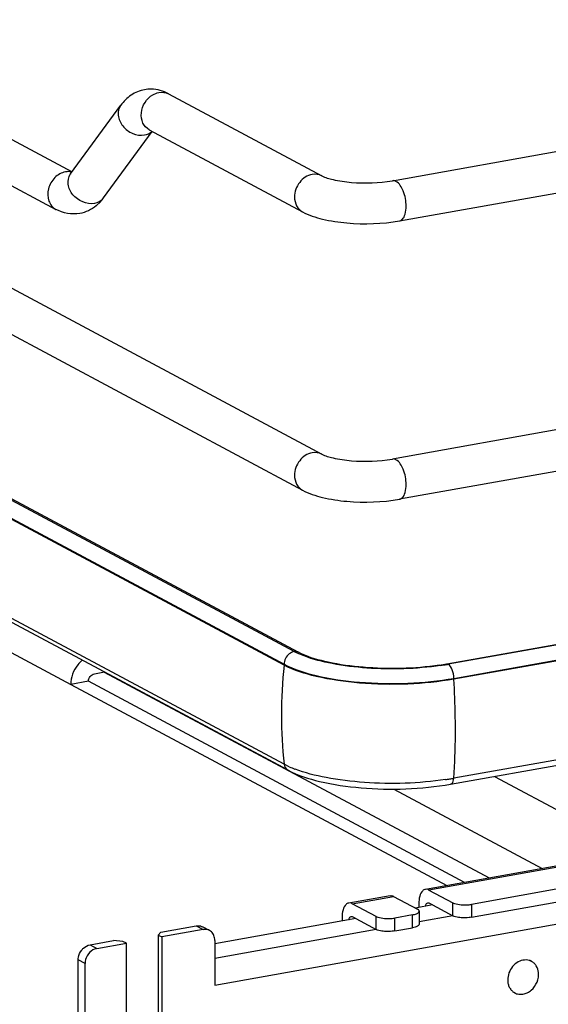
# Model space of a CAD drawing. Units: inches. Extents: x 0 to 17, y 0 to 11.
# Drawn here: x 4.3 to 4.7, y 2.5 to 3.2 of the extents above; entities that cross this region are included whole.
import ezdxf

# ---------------------------------------------------------------- set-up
doc = ezdxf.new("R2010")
doc.units = ezdxf.units.IN
doc.header["$LTSCALE"] = 0.935
doc.header["$MEASUREMENT"] = 0
doc.layers.get('0').update_dxf_attribs({"linetype": 'CONTINUOUS'})

msp = doc.modelspace()

# ---------------------------------------------------------------- linework, layer by layer
at = {"color": 7, "linetype": 'Continuous'}
for p, q in [((3.45247, 3.5516), (4.33639, 3.0785)), ((3.27419, 3.53937), (4.51681, 2.87428)), ((3.43854, 3.52557), (4.32459, 3.05132)), ((3.26025, 3.51333), (4.50287, 2.84824)), ((3.28872, 3.37926), (4.49935, 2.73129)), ((4.48958, 2.72174), (3.27895, 3.36971)), ((4.48958, 2.65013), (3.27895, 3.2981)), ((4.49242, 2.64578), (3.28179, 3.29375)), ((4.49682, 2.7316), (3.56632, 3.22977)), ((4.56775, 3.07204), (4.95154, 3.14051)), ((4.40608, 3.1348), (4.51681, 3.07553)), ((4.3353, 3.07701), (4.37154, 3.12654)), ((4.57294, 3.04297), (4.95672, 3.11144)), ((4.35913, 3.05958), (4.39428, 3.10762)), ((4.39214, 3.10877), (4.50287, 3.0495)), ((4.3353, 3.07701), (4.33503, 3.07668)), ((4.35686, 3.05679), (4.35377, 3.05386)), ((4.95154, 2.93926), (4.56775, 2.87078)), ((4.95672, 2.91019), (4.57294, 2.84172)), ((4.60698, 2.72262), (4.95801, 2.78525)), ((4.95815, 2.78489), (4.60797, 2.72239)), ((4.95976, 2.77361), (4.61215, 2.71159)), ((4.50392, 2.7284), (4.49894, 2.73053)), ((4.50217, 2.7299), (4.49935, 2.73129)), ((4.35247, 2.71551), (4.35972, 2.7168)), ((5.56251, 2.71609), (4.62488, 2.5488)), ((4.3482, 2.71007), (4.33542, 2.70779)), ((4.33542, 2.70779), (4.60708, 2.56239)), ((4.61986, 2.56467), (4.3482, 2.71007)), ((4.62488, 2.53944), (5.56251, 2.70673)), ((4.6098, 2.6357), (4.96048, 2.69826)), ((4.96039, 2.70211), (4.61215, 2.63998)), ((4.49327, 2.64832), (4.48958, 2.65013)), ((5.02068, 2.63618), (4.59162, 2.55963)), ((4.56869, 2.63218), (4.67609, 2.5747)), ((4.59421, 2.55914), (4.61144, 2.54992)), ((4.56605, 2.55507), (4.53622, 2.54974)), ((4.55603, 2.54003), (4.53881, 2.54925)), ((4.56864, 2.55457), (4.58587, 2.54535)), ((4.58683, 2.54905), (4.58683, 2.54659)), ((4.59335, 2.54994), (4.59421, 2.54978)), ((4.59421, 2.54978), (4.61144, 2.54056)), ((4.59684, 2.54837), (4.58438, 2.54615)), ((4.58685, 2.54305), (4.58719, 2.54383)), ((4.58719, 2.54383), (4.58719, 2.53447)), ((4.54143, 2.53849), (4.43949, 2.5203)), ((4.53143, 2.53916), (4.53143, 2.5367)), ((4.53795, 2.54005), (4.53881, 2.53989)), ((4.53881, 2.53989), (4.55603, 2.53067)), ((4.58227, 2.5412), (4.56948, 2.53892)), ((4.58719, 2.53447), (4.58685, 2.53369)), ((4.40047, 2.52866), (4.39867, 2.52658)), ((4.40047, 2.52866), (4.42604, 2.53322)), ((4.43097, 2.53059), (4.40113, 2.52526)), ((4.43561, 2.5299), (4.43069, 2.53254)), ((4.56948, 2.52956), (4.58227, 2.53184)), ((4.58685, 2.53369), (4.58659, 2.53343)), ((4.34933, 2.51953), (4.36638, 2.52257)), ((4.35425, 2.5169), (4.37556, 2.5207)), ((4.3731, 2.52202), (4.36638, 2.52257)), ((4.37556, 2.5207), (4.3731, 2.52202)), ((4.37556, 2.44581), (4.37556, 2.5207)), ((4.39867, 2.52658), (4.40113, 2.52526)), ((4.39867, 2.52658), (4.39867, 2.45169)), ((4.40113, 2.52526), (4.40113, 2.45038)), ((4.43949, 2.52275), (4.43949, 2.49045)), ((4.34081, 2.3776), (4.34081, 2.50865)), ((4.34573, 2.37496), (4.34573, 2.50602)), ((4.66831, 2.50752), (4.66719, 2.50812)), ((4.65615, 2.48481), (4.65503, 2.48541))]:
    msp.add_line(p, q, dxfattribs=at)
at = {"color": 9, "linetype": 'Continuous'}
for p, q in [((3.27895, 3.37032), (4.48958, 2.72235)), ((3.51111, 3.14899), (4.33542, 2.70779)), ((4.61215, 2.7122), (4.95966, 2.7742)), ((4.48958, 2.72235), (4.48958, 2.72174)), ((4.60785, 2.72246), (4.60698, 2.72262)), ((4.35951, 2.71677), (4.63773, 2.56786)), ((4.61215, 2.71159), (4.61215, 2.7122)), ((4.64142, 2.64134), (4.74347, 2.58672)), ((5.02202, 2.63546), (4.59421, 2.55914)), ((4.43949, 2.49045), (4.79323, 2.55357)), ((4.53881, 2.54925), (4.56864, 2.55457)), ((4.61144, 2.54056), (4.61144, 2.54992)), ((4.62488, 2.5488), (4.62488, 2.53944)), ((4.55603, 2.53067), (4.55603, 2.54003)), ((4.56948, 2.52956), (4.56948, 2.53892)), ((4.58227, 2.53184), (4.58227, 2.5412)), ((4.61146, 2.54044), (4.58719, 2.53611)), ((4.42604, 2.53322), (4.43097, 2.53059)), ((4.55605, 2.53056), (4.43949, 2.50976)), ((4.34933, 2.51953), (4.35425, 2.5169)), ((4.34573, 2.50602), (4.34081, 2.50865))]:
    msp.add_line(p, q, dxfattribs=at)
at = {"color": 7, "linetype": 'Continuous'}
for centre, radius, start, end in [((4.39311, 3.11287), 0.02531, 88.92623, 99.89538), ((4.33223, 3.07921), 0.0333, 317.68176, 323.87656), ((4.52146, 2.77771), 0.05229, 241.88323, 244.48194), ((4.57484, 2.90307), 0.18329, 278.43631, 280.09912), ((4.57456, 2.91018), 0.19074, 278.44326, 279.81095), ((4.57641, 2.89931), 0.1797, 279.82118, 280.11523), ((4.52547, 2.71998), 0.07857, 245.80833, 249.07075), ((4.57469, 2.85103), 0.21435, 278.45028, 279.26566), ((4.57664, 2.8391), 0.20226, 279.26503, 280.11141), ((4.4324, 2.52393), 0.00678, 47.40402, 61.77291), ((4.66413, 2.49969), 0.00887, 69.24698, 73.51443), ((4.66417, 2.49979), 0.00876, 61.84883, 69.24398), ((4.6603, 2.49256), 0.00879, 232.07755, 241.82532)]:
    msp.add_arc(centre, radius, start, end, dxfattribs=at)
at = {"color": 9, "linetype": 'Continuous'}
for centre, radius, start, end in [((4.33362, 3.06682), 0.01175, 92.63632, 100.13562), ((4.34292, 3.07144), 0.00944, 143.80105, 146.39421), ((4.35147, 3.06518), 0.00949, 318.99781, 323.79877), ((4.82087, 2.6854), 0.33328, 173.74049, 179.96933), ((4.01951, 2.67461), 0.5938, 0.96107, 3.57046), ((4.80175, 2.68541), 0.31416, 179.96838, 186.44733)]:
    msp.add_arc(centre, radius, start, end, dxfattribs=at)
at = {"color": 7, "linetype": 'Continuous'}
for points, knots in [([(4.38877, 3.1378), (4.38531, 3.13719), (4.37863, 3.13443), (4.37359, 3.12935), (4.37154, 3.12654)], [0, 0, 0, 0, 0.501896, 1, 1, 1, 1]), ([(4.51681, 3.07553), (4.51931, 3.07419), (4.5265, 3.07222), (4.54348, 3.06986), (4.55806, 3.07031), (4.56775, 3.07204)], [0, 0, 0, 0, 0.165315, 0.427131, 1, 1, 1, 1]), ([(4.50287, 3.0495), (4.50737, 3.04709), (4.51804, 3.04359), (4.54155, 3.04018), (4.56047, 3.04075), (4.57294, 3.04297)], [0, 0, 0, 0, 0.215081, 0.466581, 1, 1, 1, 1]), ([(4.51681, 2.87428), (4.51931, 2.87294), (4.5265, 2.87096), (4.54348, 2.8686), (4.55806, 2.86905), (4.56775, 2.87078)], [0, 0, 0, 0, 0.165315, 0.427131, 1, 1, 1, 1]), ([(4.50287, 2.84824), (4.50737, 2.84583), (4.51804, 2.84233), (4.54155, 2.83892), (4.56047, 2.83949), (4.57294, 2.84172)], [0, 0, 0, 0, 0.215081, 0.466581, 1, 1, 1, 1]), ([(4.60173, 2.72177), (4.58357, 2.71907), (4.55636, 2.71843), (4.52307, 2.72295), (4.50827, 2.72712), (4.50217, 2.7299)], [0, 0, 0, 0, 0.546556, 0.800475, 1, 1, 1, 1]), ([(4.60257, 2.72151), (4.58501, 2.7189), (4.55856, 2.71814), (4.52557, 2.72208), (4.51048, 2.72588), (4.50392, 2.7284)], [0, 0, 0, 0, 0.534329, 0.788459, 1, 1, 1, 1]), ([(4.61215, 2.71159), (4.60121, 2.70964), (4.57849, 2.70743), (4.54506, 2.70806), (4.51494, 2.71233), (4.49677, 2.71789), (4.48958, 2.72174)], [0, 0, 0, 0, 0.267703, 0.5483, 0.8034, 1, 1, 1, 1]), ([(4.49242, 2.64578), (4.49951, 2.64198), (4.51707, 2.63649), (4.5564, 2.63092), (4.58855, 2.63191), (4.6098, 2.6357)], [0, 0, 0, 0, 0.202675, 0.456798, 1, 1, 1, 1]), ([(4.60619, 2.63901), (4.58684, 2.63613), (4.55767, 2.63529), (4.52128, 2.63963), (4.50464, 2.64383), (4.49741, 2.6466)], [0, 0, 0, 0, 0.534329, 0.788459, 1, 1, 1, 1]), ([(4.59162, 2.55963), (4.5909, 2.5595), (4.5889, 2.55832), (4.58718, 2.55436), (4.58683, 2.55098), (4.58683, 2.54905)], [0, 0, 0, 0, 0.178224, 0.529112, 1, 1, 1, 1]), ([(4.59421, 2.55914), (4.594, 2.55925), (4.5932, 2.55962), (4.59226, 2.55974), (4.59162, 2.55963)], [0, 0, 0, 0, 0.271293, 1, 1, 1, 1]), ([(4.53622, 2.54974), (4.53549, 2.54962), (4.5335, 2.54843), (4.53178, 2.54447), (4.53143, 2.5411), (4.53143, 2.53916)], [0, 0, 0, 0, 0.178224, 0.529112, 1, 1, 1, 1]), ([(4.53881, 2.54925), (4.5386, 2.54936), (4.53779, 2.54974), (4.53685, 2.54986), (4.53622, 2.54974)], [0, 0, 0, 0, 0.271293, 1, 1, 1, 1]), ([(4.56605, 2.55507), (4.56669, 2.55518), (4.56762, 2.55506), (4.56843, 2.55469), (4.56864, 2.55457)], [0, 0, 0, 0, 0.728706, 1, 1, 1, 1]), ([(4.59182, 2.54748), (4.59187, 2.5478), (4.59205, 2.54874), (4.59269, 2.54982), (4.59335, 2.54994)], [0, 0, 0, 0, 0.327624, 1, 1, 1, 1]), ([(4.61144, 2.54992), (4.6118, 2.54972), (4.61371, 2.54894), (4.61577, 2.54864), (4.61742, 2.5485)], [0, 0, 0, 0, 0.198483, 1, 1, 1, 1]), ([(4.61742, 2.5485), (4.61931, 2.54834), (4.62183, 2.54836), (4.6243, 2.5487), (4.62488, 2.5488)], [0, 0, 0, 0, 0.763003, 1, 1, 1, 1]), ([(4.58227, 2.5412), (4.58325, 2.54138), (4.58485, 2.54177), (4.58641, 2.54254), (4.58685, 2.54305)], [0, 0, 0, 0, 0.59879, 1, 1, 1, 1]), ([(4.58719, 2.54383), (4.58719, 2.54397), (4.58702, 2.54466), (4.58636, 2.54509), (4.58587, 2.54535)], [0, 0, 0, 0, 0.195553, 1, 1, 1, 1]), ([(4.53642, 2.5376), (4.53646, 2.53792), (4.53664, 2.53886), (4.53729, 2.53994), (4.53795, 2.54005)], [0, 0, 0, 0, 0.327633, 1, 1, 1, 1]), ([(4.55603, 2.54003), (4.55639, 2.53984), (4.5583, 2.53906), (4.56037, 2.53875), (4.56201, 2.53861)], [0, 0, 0, 0, 0.198483, 1, 1, 1, 1]), ([(4.56201, 2.53861), (4.56391, 2.53846), (4.56642, 2.53848), (4.5689, 2.53881), (4.56948, 2.53892)], [0, 0, 0, 0, 0.763003, 1, 1, 1, 1]), ([(4.61742, 2.53914), (4.61681, 2.53919), (4.61478, 2.53943), (4.61272, 2.53987), (4.61144, 2.54056)], [0, 0, 0, 0, 0.295042, 1, 1, 1, 1]), ([(4.62488, 2.53944), (4.6243, 2.53934), (4.62183, 2.539), (4.61931, 2.53898), (4.61742, 2.53914)], [0, 0, 0, 0, 0.236997, 1, 1, 1, 1]), ([(4.42604, 2.53322), (4.42645, 2.53329), (4.42802, 2.53345), (4.42966, 2.53309), (4.43069, 2.53254)], [0, 0, 0, 0, 0.259022, 1, 1, 1, 1]), ([(4.43561, 2.5299), (4.43458, 2.53046), (4.43294, 2.53082), (4.43137, 2.53066), (4.43097, 2.53059)], [0, 0, 0, 0, 0.740978, 1, 1, 1, 1]), ([(4.43949, 2.52275), (4.43949, 2.52392), (4.4391, 2.52622), (4.4378, 2.52818), (4.43699, 2.52892)], [0, 0, 0, 0, 0.518298, 1, 1, 1, 1]), ([(4.56201, 2.52925), (4.56141, 2.5293), (4.55938, 2.52955), (4.55731, 2.52999), (4.55603, 2.53067)], [0, 0, 0, 0, 0.295042, 1, 1, 1, 1]), ([(4.56948, 2.52956), (4.5689, 2.52945), (4.56642, 2.52912), (4.56391, 2.5291), (4.56201, 2.52925)], [0, 0, 0, 0, 0.236997, 1, 1, 1, 1]), ([(4.58659, 2.53343), (4.58637, 2.53324), (4.58504, 2.53242), (4.5835, 2.53206), (4.58227, 2.53184)], [0, 0, 0, 0, 0.187664, 1, 1, 1, 1]), ([(4.34081, 2.50865), (4.34081, 2.50927), (4.34103, 2.51179), (4.34213, 2.51422), (4.3433, 2.51571)], [0, 0, 0, 0, 0.245982, 1, 1, 1, 1]), ([(4.3433, 2.51571), (4.34369, 2.51621), (4.34532, 2.51798), (4.34758, 2.51922), (4.34933, 2.51953)], [0, 0, 0, 0, 0.263198, 1, 1, 1, 1]), ([(4.34822, 2.51308), (4.34783, 2.51258), (4.34644, 2.51047), (4.34573, 2.5079), (4.34573, 2.50602)], [0, 0, 0, 0, 0.254363, 1, 1, 1, 1]), ([(4.35425, 2.5169), (4.35368, 2.5168), (4.35136, 2.51612), (4.34935, 2.51452), (4.34822, 2.51308)], [0, 0, 0, 0, 0.239335, 1, 1, 1, 1]), ([(4.66211, 2.50839), (4.6605, 2.50809), (4.65729, 2.50667), (4.65359, 2.50291), (4.6513, 2.49807), (4.65096, 2.49449), (4.65115, 2.49277)], [0, 0, 0, 0, 0.237679, 0.491488, 0.750219, 1, 1, 1, 1]), ([(4.66665, 2.5082), (4.66593, 2.50841), (4.66441, 2.50866), (4.66287, 2.50854), (4.66211, 2.50839)], [0, 0, 0, 0, 0.492093, 1, 1, 1, 1]), ([(4.67331, 2.49955), (4.67313, 2.50122), (4.67235, 2.50368), (4.67029, 2.50622), (4.66899, 2.50715), (4.66831, 2.50752)], [0, 0, 0, 0, 0.515544, 0.760364, 1, 1, 1, 1]), ([(4.65615, 2.48481), (4.65703, 2.48433), (4.65901, 2.48368), (4.66219, 2.48374), (4.66535, 2.48479), (4.66923, 2.48739), (4.67276, 2.49236), (4.67356, 2.49723), (4.67331, 2.49955)], [0, 0, 0, 0, 0.111263, 0.226367, 0.34768, 0.475456, 0.740633, 1, 1, 1, 1]), ([(4.65115, 2.49277), (4.65118, 2.49249), (4.65134, 2.49136), (4.65166, 2.49026), (4.65199, 2.48948)], [0, 0, 0, 0, 0.255476, 1, 1, 1, 1]), ([(4.65199, 2.48948), (4.65231, 2.48872), (4.65312, 2.48729), (4.65427, 2.48611), (4.6549, 2.48562)], [0, 0, 0, 0, 0.508175, 1, 1, 1, 1])]:
    msp.add_open_spline(points, degree=3, knots=knots, dxfattribs=at)
at = {"color": 9, "linetype": 'Continuous'}
for points, knots in [([(4.39214, 3.10877), (4.39016, 3.10983), (4.38677, 3.11366), (4.38542, 3.1238), (4.39018, 3.13151), (4.39462, 3.13413)], [0, 0, 0, 0, 0.227521, 0.478196, 1, 1, 1, 1]), ([(4.37154, 3.12654), (4.37007, 3.12455), (4.36881, 3.11883), (4.37261, 3.11096), (4.37974, 3.10555), (4.38588, 3.10461), (4.38867, 3.1051)], [0, 0, 0, 0, 0.222326, 0.475076, 0.745572, 1, 1, 1, 1]), ([(4.33156, 3.07838), (4.3287, 3.07787), (4.32313, 3.07463), (4.31859, 3.06653), (4.31848, 3.05739), (4.32228, 3.05256), (4.32459, 3.05132)], [0, 0, 0, 0, 0.251224, 0.519747, 0.77372, 1, 1, 1, 1]), ([(4.35244, 3.05557), (4.34695, 3.0546), (4.33758, 3.05887), (4.33271, 3.06893), (4.3337, 3.07462), (4.33506, 3.07666)], [0, 0, 0, 0, 0.515413, 0.773179, 1, 1, 1, 1]), ([(4.50984, 3.07656), (4.50633, 3.07593), (4.49968, 3.07142), (4.49705, 3.06398), (4.49705, 3.06024)], [0, 0, 0, 0, 0.487674, 1, 1, 1, 1]), ([(4.57772, 3.05356), (4.57772, 3.05732), (4.57648, 3.06383), (4.57289, 3.07019), (4.57034, 3.07155)], [0, 0, 0, 0, 0.56596, 1, 1, 1, 1]), ([(4.49705, 3.06024), (4.49705, 3.05803), (4.49796, 3.0537), (4.50109, 3.05046), (4.50287, 3.0495)], [0, 0, 0, 0, 0.521266, 1, 1, 1, 1]), ([(4.57294, 3.04297), (4.57366, 3.0431), (4.57565, 3.04429), (4.57738, 3.04825), (4.57772, 3.05162), (4.57772, 3.05356)], [0, 0, 0, 0, 0.178167, 0.529012, 1, 1, 1, 1]), ([(4.50984, 2.8753), (4.50633, 2.87467), (4.49968, 2.87016), (4.49705, 2.86273), (4.49705, 2.85898)], [0, 0, 0, 0, 0.487674, 1, 1, 1, 1]), ([(4.57772, 2.8523), (4.57772, 2.85606), (4.57648, 2.86257), (4.57289, 2.86893), (4.57034, 2.87029)], [0, 0, 0, 0, 0.56596, 1, 1, 1, 1]), ([(4.49705, 2.85898), (4.49705, 2.85678), (4.49796, 2.85244), (4.50109, 2.8492), (4.50287, 2.84824)], [0, 0, 0, 0, 0.521266, 1, 1, 1, 1]), ([(4.57294, 2.84172), (4.57366, 2.84184), (4.57565, 2.84303), (4.57738, 2.84699), (4.57772, 2.85036), (4.57772, 2.8523)], [0, 0, 0, 0, 0.178167, 0.529012, 1, 1, 1, 1]), ([(4.48958, 2.72235), (4.49677, 2.7185), (4.51494, 2.71294), (4.54505, 2.70867), (4.57848, 2.70804), (4.60121, 2.71025), (4.61215, 2.7122)], [0, 0, 0, 0, 0.196554, 0.45161, 0.732243, 1, 1, 1, 1]), ([(4.61215, 2.7122), (4.61215, 2.71433), (4.61145, 2.71802), (4.60941, 2.72162), (4.60797, 2.72239)], [0, 0, 0, 0, 0.565957, 1, 1, 1, 1]), ([(4.61215, 2.63998), (4.6124, 2.64362), (4.61322, 2.65847), (4.61341, 2.67335), (4.61322, 2.68457)], [0, 0, 0, 0, 0.245306, 1, 1, 1, 1]), ([(4.6098, 2.6357), (4.61011, 2.63575), (4.61169, 2.63661), (4.61204, 2.6386), (4.61215, 2.63998)], [0, 0, 0, 0, 0.187982, 1, 1, 1, 1])]:
    msp.add_open_spline(points, degree=3, knots=knots, dxfattribs=at)
at = {"color": 7, "linetype": 'Continuous'}
for points in [[(4.40608, 3.1348), (4.40228, 3.13683), (4.3979, 3.13809), (4.39359, 3.13817)], [(4.3419, 3.04832), (4.33613, 3.04731), (4.32975, 3.04856), (4.32459, 3.05132)], [(4.35377, 3.05386), (4.35039, 3.05109), (4.3462, 3.04908), (4.3419, 3.04832)], [(4.34041, 2.72192), (4.33733, 2.71799), (4.33542, 2.71278), (4.33542, 2.70779)], [(4.34374, 2.72536), (4.34252, 2.72434), (4.3414, 2.72317), (4.34041, 2.72192)], [(4.3482, 2.71007), (4.3482, 2.71132), (4.34868, 2.71262), (4.34945, 2.7136)], [(4.34945, 2.7136), (4.35019, 2.71454), (4.3513, 2.7153), (4.35247, 2.71551)]]:
    msp.add_open_spline(points, degree=3, dxfattribs=at)
at = {"color": 9, "linetype": 'Continuous'}
for points in [[(4.39462, 3.13413), (4.396, 3.13494), (4.39754, 3.13554), (4.39911, 3.13582)], [(4.39911, 3.13582), (4.40142, 3.13624), (4.40401, 3.13591), (4.40608, 3.1348)], [(4.38867, 3.1051), (4.39065, 3.10546), (4.39263, 3.10635), (4.39411, 3.10771)], [(4.3362, 3.07825), (4.33519, 3.0785), (4.33413, 3.0786), (4.33308, 3.07855)], [(4.51681, 3.07553), (4.51474, 3.07664), (4.51215, 3.07697), (4.50984, 3.07656)], [(4.57034, 3.07155), (4.56957, 3.07196), (4.56862, 3.0722), (4.56775, 3.07204)], [(4.35864, 3.05896), (4.35709, 3.05718), (4.35475, 3.05599), (4.35244, 3.05557)], [(4.51681, 2.87428), (4.51474, 2.87538), (4.51215, 2.87571), (4.50984, 2.8753)], [(4.57034, 2.87029), (4.56957, 2.87071), (4.56862, 2.87094), (4.56775, 2.87078)], [(4.49326, 2.72993), (4.49106, 2.72818), (4.48958, 2.72516), (4.48958, 2.72235)], [(4.49682, 2.7316), (4.49553, 2.73137), (4.49428, 2.73075), (4.49326, 2.72993)], [(4.49935, 2.73129), (4.49866, 2.73166), (4.4978, 2.73177), (4.49703, 2.73164)], [(4.48958, 2.65013), (4.48981, 2.64841), (4.49089, 2.6466), (4.49242, 2.64578)]]:
    msp.add_open_spline(points, degree=3, dxfattribs=at)

doc.saveas('drawing.dxf')
